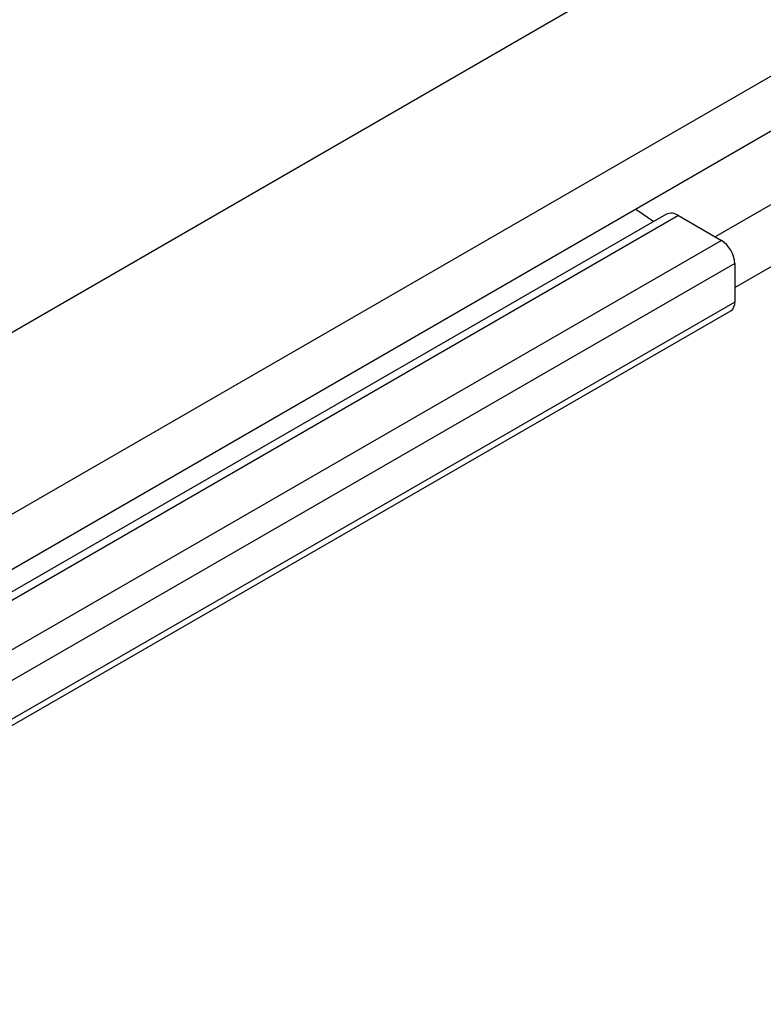
# Model space of a CAD drawing. Units: inches. Extents: x 0.2 to 8.3, y 0.2 to 10.8.
# Drawn here: x 4.1 to 4.1, y 5.7 to 5.8 of the extents above; entities that cross this region are included whole.
import ezdxf

# ---------------------------------------------------------------- set-up
doc = ezdxf.new("R2010")
doc.units = ezdxf.units.IN
doc.header["$MEASUREMENT"] = 0
doc.styles.add('SLDTEXTSTYLE0', font='TXT', dxfattribs={"width": 0.75})
doc.dimstyles.new('SLDDIMSTYLE0', dxfattribs={"dimtxt": 0.1377952756, "dimasz": 0.13, "dimexe": 0, "dimexo": 0.0625, "dimgap": 0.0344488189, "dimtad": 0, "dimtih": 1, "dimtoh": 1, "dimlfac": 60, "dimrnd": 1e-09, "dimzin": 12, "dimdsep": 46, "dimtxsty": 'SLDTEXTSTYLE0', "dimsah": 1, "dimcen": 0.09, "dimadec": 0, "dimazin": 3, "dimtfac": 1, "dimtofl": 0, "dimtmove": 0, "dimatfit": 3, "dimfxl": 1, "dimfrac": 2, "dimtolj": 1, "dimtzin": 12, "dimarcsym": 0})

# ---------------------------------------------------------------- blocks, each defined once
blk = doc.blocks.new('_D')
at = {"color": 7, "linetype": 'Continuous', "lineweight": 0}
for p, q in [((4.0897845943, 5.7311060814), (4.0897845943, 4.5455142494)), ((3.3018319378, 5.1694793519), (3.3018319378, 4.0206999015)), ((4.0897845943, 4.6475818509), (3.3018319378, 4.122767503)), ((3.3018319378, 4.122767503), (3.2115082632, 4.0626075937))]:
    blk.add_line(p, q, dxfattribs=at)
at = {"color": 7, "linetype": 'Continuous', "lineweight": 18}
for points in [[(4.0897845943, 4.6475818509), (3.9935528716, 4.6075170455), (4.01572662, 4.5742255319)], [(3.3018319378, 4.122767503), (3.3980636606, 4.1628323085), (3.3758899122, 4.1961238221)]]:
    blk.add_solid(points, dxfattribs=at)
at = {"color": 7, "linetype": 'Continuous', "lineweight": 18, "char_height": 0.1377952756, "attachment_point": 1, "style": 'SLDTEXTSTYLE0'}
for s, insert in [('1/2 Span', (2.3242332287, 4.0214850316)), ("[10' (3m) Max]", (2.087397678, 3.802735032)), ('from HB Fitting', (2.0884502191, 3.5839850323))]:
    blk.add_mtext(s, dxfattribs=dict(at, insert=insert))

msp = doc.modelspace()

# ---------------------------------------------------------------- linework, layer by layer
at = {"color": 7, "linetype": 'Continuous', "lineweight": 25}
for p, q in [((4.062621668, 5.7332888036), (4.1333323461, 5.7741092092)), ((4.078446941, 5.7487158944), (4.1195027011, 5.7724168802)), ((4.1002144194, 5.7513991436), (4.1349257311, 5.7714375573)), ((4.0975897734, 5.7534754612), (4.0980715354, 5.7531525855)), ((4.0983905167, 5.7533367295), (3.2509884131, 5.2641419079)), ((4.098723823, 5.7533037241), (4.099860866, 5.7526473231)), ((4.1002144194, 5.7520349507), (4.1002144194, 5.7510102424)), ((3.2528958409, 5.2616945082), (4.1001108457, 5.75078132))]:
    msp.add_line(p, q, dxfattribs=at)
at = {"color": 8, "linetype": 'Continuous', "lineweight": 25}
for p, q in [((4.1345090983, 5.7728397154), (4.0996959625, 5.7527425199)), ((4.0806581597, 5.7451600957), (4.1236435815, 5.7699750516)), ((4.098723823, 5.7533037241), (3.2511164122, 5.2639903812)), ((4.099860866, 5.7526473231), (3.2517644393, 5.2630516773)), ((4.1002144194, 5.7520349507), (3.2521284684, 5.2624453524)), ((4.1002144194, 5.7510102424), (3.2527627658, 5.2617868162))]:
    msp.add_line(p, q, dxfattribs=at)
at = {"color": 7, "linetype": 'Continuous', "lineweight": 25}
for centre, radius, start, end in [((4.0985289876, 5.7530356276), 0.0003314159280561, 53.9927519607, 114.6967896104), ((4.0994468113, 5.7520000203), 0.000768402403781, 2.6054784856, 57.3945216603), ((4.0999765766, 5.7509799604), 0.0002397627722271, 304.0563506876, 7.255829706)]:
    msp.add_arc(centre, radius, start, end, dxfattribs=at)

# ---------------------------------------------------------------- dimensions: what is measured, and where the dimension line sits
at = {"color": 7, "linetype": 'Continuous', "lineweight": 18}
dim = msp.add_linear_dim(base=(4.0897845943, 4.6475818509), p1=(3.3018319378, 5.2103063925), p2=(4.0897845943, 5.771933122), angle=33.6655231625, text="1/2 Span\\P[10' (3m) Max]\\Pfrom HB Fitting", dimstyle='SLDDIMSTYLE0', dxfattribs=at)
dim.commit()
dim.dimension.update_dxf_attribs({"geometry": '_D', "text_midpoint": (2.7188636432, 3.7344825942), "dimtype": 160})

doc.saveas('drawing.dxf')
